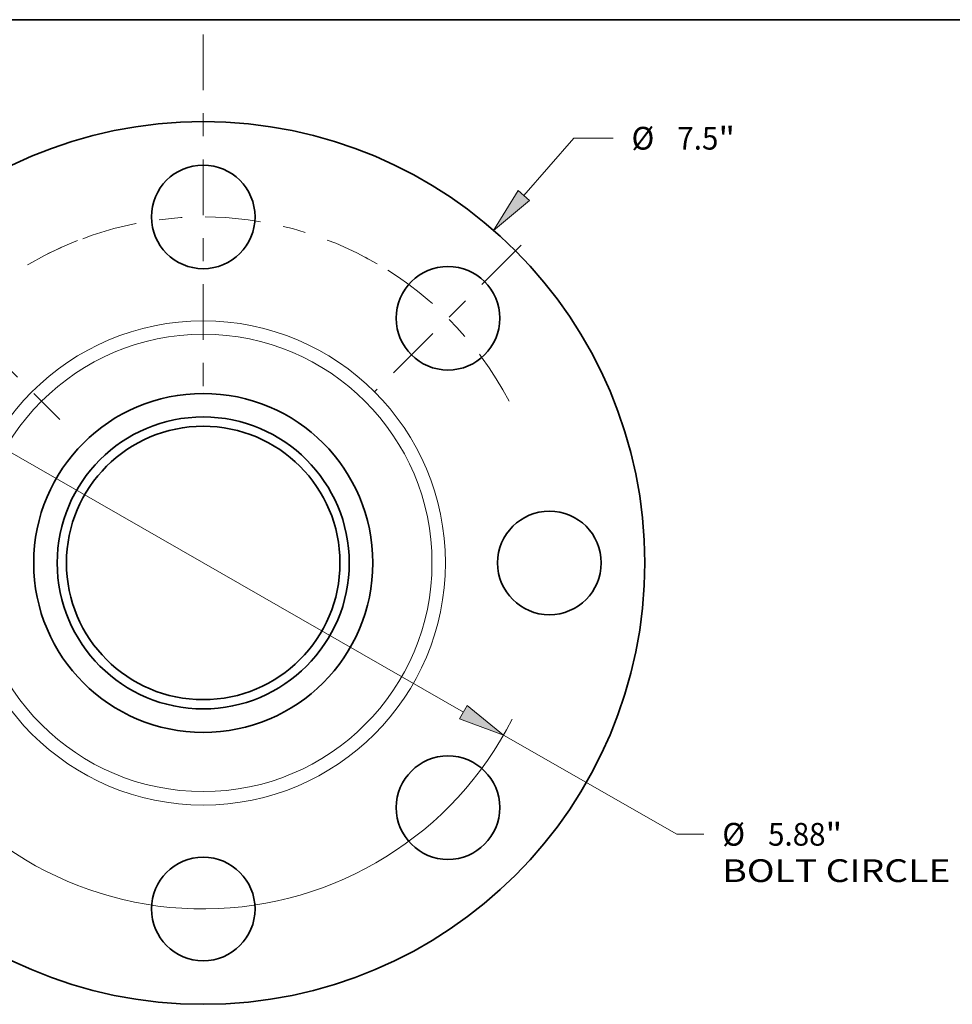
# Model space of a CAD drawing. Extents: x 0 to 10.8, y 0 to 8.3.
# Drawn here: x 2.8 to 6.8, y 4 to 8.3 of the extents above; entities that cross this region are included whole.
import ezdxf
from ezdxf.enums import TextEntityAlignment as Align

# ---------------------------------------------------------------- set-up
doc = ezdxf.new("R2010")
doc.units = 0
doc.header["$MEASUREMENT"] = 0
doc.linetypes.add('DASHDOT', pattern=[18.5, 12, -3, 0.5, -3])
doc.layers.get('0').update_dxf_attribs({"lineweight": 13})
doc.layers.add('1', color=7, linetype='Continuous', lineweight=13)
doc.styles.get("Standard").update_dxf_attribs({"font": 'isocp.shx'})

# ---------------------------------------------------------------- blocks, each defined once
blk = doc.blocks.new('BLOCK8')
at = {"color": 7, "lineweight": 13, "ltscale": 0.016153}
blk.add_line((2.7228, 3.1215), (3.1475, 3.6085), dxfattribs=at)
at = {"color": 7, "lineweight": 13, "ltscale": 0.008333}
blk.add_line((3.1475, 3.6085), (3.4808, 3.6085), dxfattribs=at)
at = {"color": 7, "lineweight": 13, "ltscale": 0.005635}
blk.add_line((-2.8709, -3.2914), (-2.7228, -3.1215), dxfattribs=at)
at = {"color": 7, "lineweight": 13, "ltscale": 0.03937}
for points in [[(2.6735, 3.1645), (2.465, 2.826), (2.772, 3.0786)], [(-2.6735, -3.1645), (-2.465, -2.826), (-2.772, -3.0786)]]:
    blk.add_lwpolyline(points, close=True, dxfattribs=at)
for points in [[(2.6735, 3.1645), (2.465, 2.826), (2.6735, 3.1645), (2.772, 3.0786)], [(-2.6735, -3.1645), (-2.465, -2.826), (-2.6735, -3.1645), (-2.772, -3.0786)]]:
    blk.add_solid(points, dxfattribs=at)
for s, height, p, p2 in [('%%c', 0.19299, (3.6377, 3.512), (3.8307, 3.512)), ('7.5', 0.19299, (4.0268, 3.512), (4.3754, 3.512)), ('"', 0.193, (4.3754, 3.512), (4.5169, 3.512))]:
    blk.add_text(s, height=height, dxfattribs=at).set_placement(p, p2, align=Align.FIT)
blk = doc.blocks.new('BLOCK10')
at = {"color": 7, "lineweight": 13, "ltscale": 0.03937}
for p, q in [((-2.2104, 1.2672), (2.2104, -1.2672)), ((2.5506, -1.4622), (4.0217, -2.3056))]:
    blk.add_line(p, q, dxfattribs=at)
at = {"color": 7, "lineweight": 13, "ltscale": 0.005746}
blk.add_line((4.0217, -2.3056), (4.2515, -2.3056), dxfattribs=at)
at = {"color": 7, "lineweight": 13, "ltscale": 0.03937}
for points in [[(-2.1779, 1.3239), (-2.5506, 1.4622), (-2.2429, 1.2105)], [(2.1779, -1.3239), (2.5506, -1.4622), (2.2429, -1.2105)]]:
    blk.add_lwpolyline(points, close=True, dxfattribs=at)
for start, end in [(147.16547, 152.2769), (207.72312, 333.18318)]:
    blk.add_arc((0, 0), 2.94, start, end, dxfattribs=at)
for points in [[(-2.1779, 1.3239), (-2.5506, 1.4622), (-2.1779, 1.3239), (-2.2429, 1.2105)], [(2.1779, -1.3239), (2.5506, -1.4622), (2.1779, -1.3239), (2.2429, -1.2105)]]:
    blk.add_solid(points, dxfattribs=at)
for s, height, p, p2 in [('%%c', 0.19299, (4.4084, -2.4021), (4.6014, -2.4021)), ('5.88', 0.19299, (4.7974, -2.4021), (5.2855, -2.4021)), ('"', 0.193, (5.2855, -2.4021), (5.427, -2.4021)), ('BOLT CIRCLE', 0.192991, (4.4084, -2.7109), (6.3461, -2.7109))]:
    blk.add_text(s, height=height, dxfattribs=at).set_placement(p, p2, align=Align.FIT)
blk = doc.blocks.new('BLOCK12')
at = {"color": 7, "linetype": 'DASHDOT', "lineweight": 13, "ltscale": 0.03937}
blk.add_line((-2.9391, 2.9391), (-1.2186, 1.2186), dxfattribs=at)
blk.add_arc((0, 0), 2.94, 111.29106, 158.70894, dxfattribs=at)
blk = doc.blocks.new('BLOCK13')
at = {"color": 7, "linetype": 'DASHDOT', "lineweight": 13, "ltscale": 0.03937}
blk.add_line((0, 4.4893), (0, 1.3907), dxfattribs=at)
blk.add_arc((0, 0), 2.94, 59.8066, 120.19339, dxfattribs=at)
blk = doc.blocks.new('BLOCK14')
at = {"color": 7, "linetype": 'DASHDOT', "lineweight": 13, "ltscale": 0.03937}
blk.add_line((2.7002, 2.7002), (1.4576, 1.4576), dxfattribs=at)
blk.add_arc((0, 0), 2.94, 27.87566, 62.12435, dxfattribs=at)

msp = doc.modelspace()

# ---------------------------------------------------------------- linework, layer by layer
at = {"color": 7, "lineweight": 35, "ltscale": 0.03937}
for centre, radius in [((3.5473, 5.896), 1.9125), ((3.5473, 7.3954), 0.2244), ((4.6075, 6.9563), 0.2244), ((3.5473, 5.896), 0.7344), ((3.5473, 5.896), 0.6325), ((3.5473, 5.896), 0.5924), ((5.0467, 5.896), 0.2244), ((4.6075, 4.8358), 0.2244), ((3.5473, 4.3966), 0.2244)]:
    msp.add_circle(centre, radius, dxfattribs=at)
at = {"color": 7, "lineweight": 13, "ltscale": 0.03937}
for radius in [1.049, 0.9909]:
    msp.add_circle((3.5473, 5.896), radius, dxfattribs=at)
at = {"layer": '1', "color": 7, "lineweight": 35, "ltscale": 0.03937}
msp.add_line((0.25, 8.25), (10.75, 8.25), dxfattribs=at)

# ---------------------------------------------------------------- block references
at = {"lineweight": 0, "xscale": 0.51, "yscale": 0.51, "zscale": 0.51}
for name in ['BLOCK13', 'BLOCK8', 'BLOCK12', 'BLOCK14', 'BLOCK10']:
    msp.add_blockref(name, (3.5473, 5.896), dxfattribs=at)

doc.saveas('drawing.dxf')
